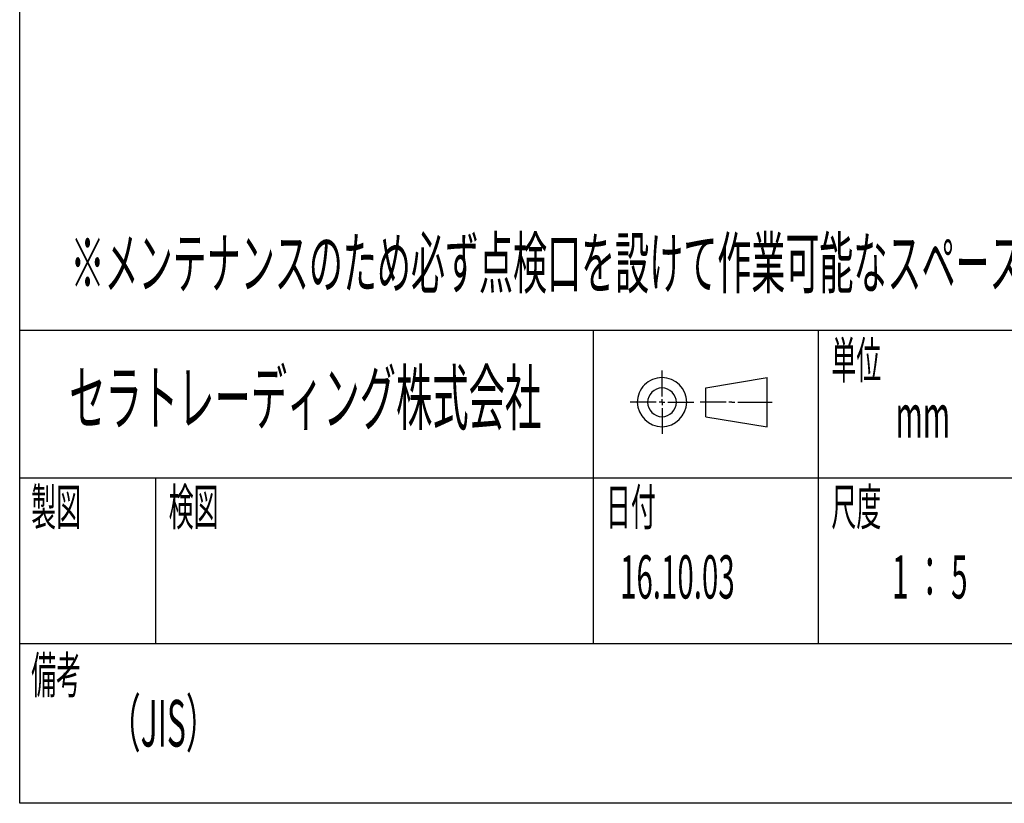
# Model space of a CAD drawing. Extents: x -5 to 205, y -21 to 276.
# Drawn here: x 17 to 100, y -4 to 62 of the extents above; entities that cross this region are included whole.
import ezdxf
from ezdxf.enums import TextEntityAlignment as Align

# ---------------------------------------------------------------- set-up
doc = ezdxf.new("R2010")
doc.units = 0
doc.layers.add('_________2', color=7, linetype='CONTINUOUS')
doc.styles.get("Standard").update_dxf_attribs({"font": 'TXT', "bigfont": 'EXTFONT.SHX'})

msp = doc.modelspace()

# ---------------------------------------------------------------- linework, layer by layer
at = {"layer": '_________2', "color": 7}
for p, q in [((17.0495, -4.09108), (17.0495, 258.911)), ((17.0495, 35.9088), (183.551, 35.9088)), ((65.5496, 9.40896), (65.5496, 35.9088)), ((84.5497, 9.40896), (84.5497, 35.9088)), ((71.3294, 30.2974), (71.3294, 32.4844)), ((75.0405, 31.0243), (80.2185, 31.8897)), ((80.2185, 27.7204), (80.2185, 31.8897)), ((75.0405, 28.5852), (75.0405, 31.0243)), ((71.3294, 29.8047), (71.3294, 30.0569)), ((70.8371, 29.8047), (68.6505, 29.8047)), ((71.3294, 29.8047), (71.0776, 29.8047)), ((71.3294, 29.8047), (71.5816, 29.8047)), ((71.3294, 29.8047), (71.3294, 29.5532)), ((71.3294, 29.3128), (71.3294, 27.1258)), ((71.8221, 29.8047), (74.009, 29.8047)), ((76.741, 29.8047), (74.5547, 29.8047)), ((77.2337, 29.8047), (76.9815, 29.8047)), ((77.2337, 29.8047), (77.4855, 29.8047)), ((77.7263, 29.8047), (80.6512, 29.8047)), ((75.0405, 28.5852), (80.2185, 27.7204)), ((17.0495, 23.4092), (103.55, 23.4092)), ((28.5493, 9.40896), (28.5493, 23.4092)), ((17.0495, 9.40896), (103.55, 9.40896)), ((183.551, -4.09108), (17.0495, -4.09108))]:
    msp.add_line(p, q, dxfattribs=at)
for centre, radius, start, end in [((71.329603, 29.804915), 2.084813, 90.004734, 180.004744), ((71.32943, 29.804743), 2.084985, 0.00001, 89.99998), ((71.37596, 29.758213), 1.266956, 92.104701, 177.895269), ((71.282856, 29.757811), 1.267359, 2.122214, 87.893959), ((71.409106, 29.884776), 2.165795, 182.117766, 267.891734), ((71.376358, 29.851671), 1.267368, 182.122036, 267.877993), ((71.282532, 29.851999), 1.267696, 272.120153, 357.863674), ((71.249459, 29.88543), 2.166459, 272.115468, 357.865604)]:
    msp.add_arc(centre, radius, start, end, dxfattribs=at)

# ---------------------------------------------------------------- texts
at = {"layer": '_________2', "color": 7, "width": 0.5}
for s, height, p in [('※メンテナンスのため必ず点検口を設けて作業可能なスペースを確保してください。', 4.21682, (21.3468, 39.4655)), ('単位', 3.09234, (85.6432, 31.8181)), ('製図', 3.09234, (18.0211, 19.4108)), ('検図', 3.09234, (29.6394, 19.4108)), ('日付', 3.09234, (66.5931, 19.4108)), ('尺度', 3.09234, (85.6432, 19.4108)), ('16.10.03', 3.65458, (67.7854, 13.2179)), ('備考', 3.09234, (18.0211, 5.21143)), ('（JIS）', 3.9357, (24.5868, 0.707283))]:
    msp.add_text(s, height=height, dxfattribs=at).set_placement(p)
for s, height, p in [('セラトレーディング株式会社', 4.49794, (41.1805, 27.9368)), ('mm', 3.65458, (93.3678, 26.822)), ('1 ： 5', 3.65458, (93.9597, 13.2179))]:
    msp.add_text(s, height=height, dxfattribs=at).set_placement(p, align=Align.CENTER)

doc.saveas('drawing.dxf')
